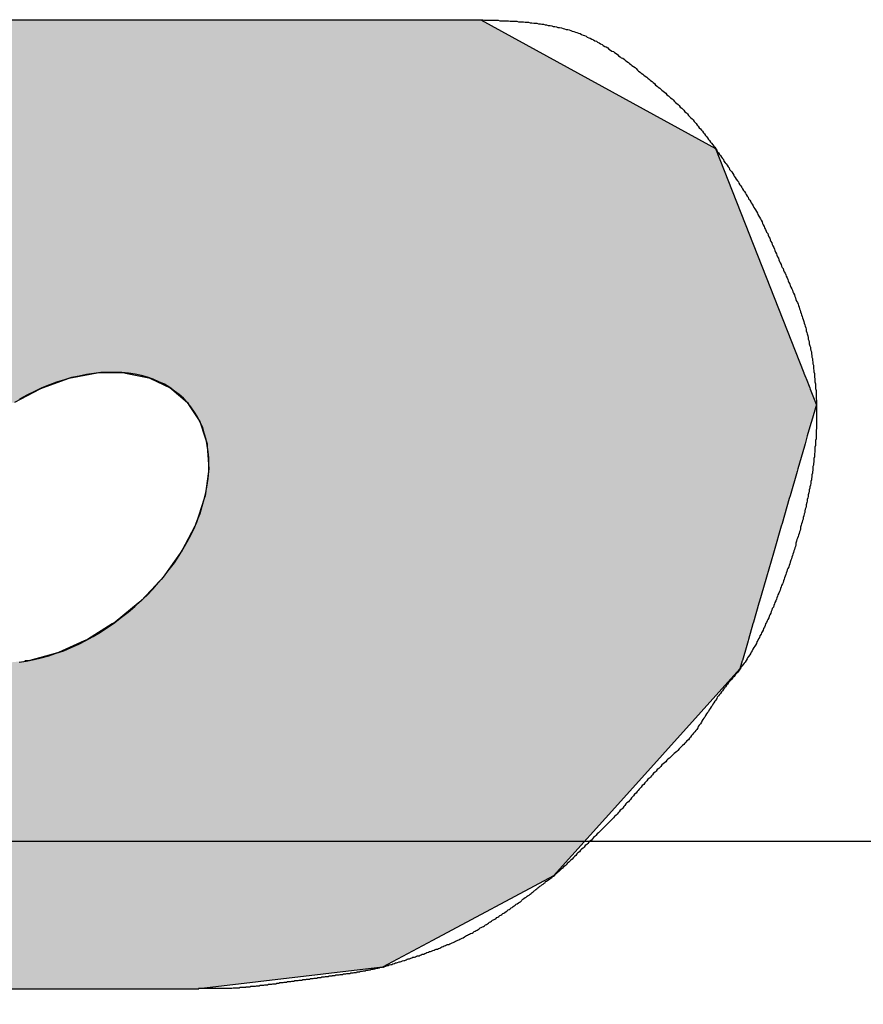
# Model space of a CAD drawing. Extents: x 256 to 649, y 176 to 459.
# Drawn here: x 553 to 555, y 313 to 315 of the extents above; entities that cross this region are included whole.
import ezdxf

# ---------------------------------------------------------------- set-up
doc = ezdxf.new("R2010")
doc.units = 0
doc.linetypes.add('CENTER2', pattern=[28.575, 19.05, -3.175, 3.175, -3.175])
doc.layers.get('0').update_dxf_attribs({"linetype": 'CONTINUOUS'})
doc.layers.get('DEFPOINTS').update_dxf_attribs({"linetype": 'CONTINUOUS'})
for name, color, linetype in [('ROGO', 6, 'CONTINUOUS'), ('中心線', 4, 'CENTER2'), ('寸法線', 2, 'CONTINUOUS')]:
    doc.layers.add(name, color=color, linetype=linetype)
doc.styles.add('STYLE3', font='romans.shx', dxfattribs={"bigfont": 'bigfont.shx'})
doc.dimstyles.get("Standard").update_dxf_attribs({"dimtxt": 2.5, "dimasz": 2.5, "dimexe": 1.25, "dimexo": 0.625, "dimtad": 1, "dimcen": 2.5, "dimazin": 3, "dimtfac": 1, "dimtmove": 0, "dimatfit": 3})

# ---------------------------------------------------------------- blocks, each defined once
blk = doc.blocks.new('*U13')
at = {"layer": 'ROGO', "color": 4, "linetype": 'CONTINUOUS'}
for p, q in [((553.1512, 315.3897), (554.2233, 315.3897)), ((554.2233, 315.3897), (554.6666, 315.1467)), ((554.6666, 315.1467), (554.6792, 315.1397)), ((554.6792, 315.1397), (554.8515, 314.7034)), ((553.477, 314.7029), (553.429, 314.6937)), ((553.5297, 314.7034), (553.477, 314.7029)), ((553.5297, 314.7034), (553.5321, 314.7029)), ((553.5321, 314.7029), (553.5776, 314.6937)), ((554.8515, 314.7034), (554.8516, 314.7029)), ((554.8516, 314.7029), (554.8553, 314.6937)), ((553.4215, 314.6923), (553.3716, 314.6742)), ((553.429, 314.6937), (553.4215, 314.6923)), ((553.5776, 314.6937), (553.5806, 314.6923)), ((553.5806, 314.6923), (553.6189, 314.6742)), ((554.8553, 314.6937), (554.8559, 314.6923)), ((554.8559, 314.6923), (554.863, 314.6742)), ((553.3651, 314.6718), (553.3158, 314.6455)), ((553.3716, 314.6742), (553.3651, 314.6718)), ((553.6189, 314.6742), (553.6217, 314.6718)), ((553.6217, 314.6718), (553.6523, 314.6455)), ((554.863, 314.6742), (554.8639, 314.6718)), ((554.8639, 314.6718), (554.8743, 314.6455)), ((553.6523, 314.6455), (553.6544, 314.6424)), ((554.8743, 314.6455), (554.8756, 314.6424)), ((553.6544, 314.6424), (553.6547, 314.6418)), ((553.6547, 314.6418), (553.6765, 314.6087)), ((554.8758, 314.6418), (554.8662, 314.6087)), ((554.8756, 314.6424), (554.8758, 314.6418)), ((553.6765, 314.6087), (553.6777, 314.6049)), ((554.8662, 314.6087), (554.8651, 314.6049)), ((553.6777, 314.6049), (553.6855, 314.5808)), ((554.8651, 314.6049), (554.8581, 314.5808)), ((553.6855, 314.5808), (553.6906, 314.5652)), ((554.8581, 314.5808), (554.8536, 314.5652)), ((553.6906, 314.5652), (553.6909, 314.5608)), ((553.6909, 314.5608), (553.6941, 314.5165)), ((554.8523, 314.5608), (554.8395, 314.5165)), ((554.8536, 314.5652), (554.8523, 314.5608)), ((553.6934, 314.5117), (553.6869, 314.4643)), ((553.6941, 314.5165), (553.6934, 314.5117)), ((554.8381, 314.5117), (554.8244, 314.4643)), ((554.8395, 314.5165), (554.8381, 314.5117)), ((553.6852, 314.4593), (553.6692, 314.4106)), ((553.6869, 314.4643), (553.6852, 314.4593)), ((554.823, 314.4593), (554.8089, 314.4106)), ((554.8244, 314.4643), (554.823, 314.4593)), ((553.6666, 314.4055), (553.6417, 314.3573)), ((553.6692, 314.4106), (553.6666, 314.4055)), ((554.8074, 314.4055), (554.7935, 314.3573)), ((554.8089, 314.4106), (554.8074, 314.4055)), ((553.6417, 314.3573), (553.6382, 314.3524)), ((554.7935, 314.3573), (554.792, 314.3524)), ((553.6382, 314.3524), (553.6054, 314.3063)), ((554.792, 314.3524), (554.7787, 314.3063)), ((553.6011, 314.3017), (553.5616, 314.2595)), ((553.6054, 314.3063), (553.6011, 314.3017)), ((554.7774, 314.3017), (554.7652, 314.2595)), ((554.7787, 314.3063), (554.7774, 314.3017)), ((553.5565, 314.2554), (553.5119, 314.2185)), ((553.5616, 314.2595), (553.5565, 314.2554)), ((554.764, 314.2554), (554.7533, 314.2185)), ((554.7652, 314.2595), (554.764, 314.2554)), ((553.5062, 314.215), (553.458, 314.1849)), ((553.5119, 314.2185), (553.5062, 314.215)), ((554.7523, 314.215), (554.7436, 314.1849)), ((554.7533, 314.2185), (554.7523, 314.215)), ((553.4518, 314.1822), (553.4019, 314.1598)), ((553.458, 314.1849), (553.4518, 314.1822)), ((554.7428, 314.1822), (554.7364, 314.1598)), ((554.7436, 314.1849), (554.7428, 314.1822)), ((553.3951, 314.1579), (553.3457, 314.1442)), ((553.4019, 314.1598), (553.3951, 314.1579)), ((554.7358, 314.1579), (554.7318, 314.1442)), ((554.7364, 314.1598), (554.7358, 314.1579)), ((553.3457, 314.1442), (553.3364, 314.1432)), ((554.7271, 314.1277), (554.5011, 313.8768)), ((554.7302, 314.1386), (554.7271, 314.1277)), ((554.7316, 314.1432), (554.7302, 314.1386)), ((554.7318, 314.1442), (554.7316, 314.1432)), ((554.5011, 313.8768), (554.3647, 313.7254)), ((554.3647, 313.7254), (554.129, 313.5998)), ((554.129, 313.5998), (554.0315, 313.5478)), ((554.0315, 313.5478), (553.6743, 313.5059)), ((552.6023, 313.5059), (553.6743, 313.5059))]:
    blk.add_line(p, q, dxfattribs=at)
for points in [[(553.1512, 315.3897), (552.4764, 315.1467), (554.6666, 315.1467)], [(553.1512, 315.3897), (553.1512, 315.3897), (554.2233, 315.3897)], [(552.4764, 315.1467), (552.471, 315.1397), (554.6792, 315.1397)], [(552.471, 315.1397), (552.1309, 314.7034), (554.8515, 314.7034)], [(552.1305, 314.7029), (552.1233, 314.6937), (553.429, 314.6937)], [(552.1309, 314.7034), (552.1305, 314.7029), (553.477, 314.7029)], [(553.5297, 314.7034), (553.5321, 314.7029), (554.8516, 314.7029)], [(553.5321, 314.7029), (553.5776, 314.6937), (554.8553, 314.6937)], [(552.1222, 314.6923), (552.1081, 314.6742), (553.3716, 314.6742)], [(552.1233, 314.6937), (552.1222, 314.6923), (553.4215, 314.6923)], [(553.5776, 314.6937), (553.5806, 314.6923), (554.8559, 314.6923)], [(553.5806, 314.6923), (553.6189, 314.6742), (554.863, 314.6742)], [(552.1081, 314.6742), (552.1063, 314.6718), (553.3651, 314.6718)], [(553.6189, 314.6742), (553.6217, 314.6718), (554.8639, 314.6718)], [(553.6217, 314.6718), (553.6523, 314.6455), (554.8743, 314.6455)], [(553.6523, 314.6455), (553.6544, 314.6424), (554.8756, 314.6424)], [(553.6544, 314.6424), (553.6547, 314.6418), (554.8758, 314.6418)], [(553.6547, 314.6418), (553.6765, 314.6087), (554.8662, 314.6087)], [(553.6765, 314.6087), (553.6777, 314.6049), (554.8651, 314.6049)], [(553.6777, 314.6049), (553.6855, 314.5808), (554.8581, 314.5808)], [(553.6855, 314.5808), (553.6906, 314.5652), (554.8536, 314.5652)], [(553.6906, 314.5652), (553.6909, 314.5608), (554.8523, 314.5608)], [(553.6909, 314.5608), (553.6941, 314.5165), (554.8395, 314.5165)], [(553.6934, 314.5117), (553.6869, 314.4643), (554.8244, 314.4643)], [(553.6941, 314.5165), (553.6934, 314.5117), (554.8381, 314.5117)], [(553.6852, 314.4593), (553.6692, 314.4106), (554.8089, 314.4106)], [(553.6869, 314.4643), (553.6852, 314.4593), (554.823, 314.4593)], [(553.6666, 314.4055), (553.6417, 314.3573), (554.7935, 314.3573)], [(553.6692, 314.4106), (553.6666, 314.4055), (554.8074, 314.4055)], [(553.6417, 314.3573), (553.6382, 314.3524), (554.792, 314.3524)], [(553.6382, 314.3524), (553.6054, 314.3063), (554.7787, 314.3063)], [(553.6011, 314.3017), (553.5616, 314.2595), (554.7652, 314.2595)], [(553.6054, 314.3063), (553.6011, 314.3017), (554.7774, 314.3017)], [(553.5565, 314.2554), (553.5119, 314.2185), (554.7533, 314.2185)], [(553.5616, 314.2595), (553.5565, 314.2554), (554.764, 314.2554)], [(553.5062, 314.215), (553.458, 314.1849), (554.7436, 314.1849)], [(553.5119, 314.2185), (553.5062, 314.215), (554.7523, 314.215)], [(553.4518, 314.1822), (553.4019, 314.1598), (554.7364, 314.1598)], [(553.458, 314.1849), (553.4518, 314.1822), (554.7428, 314.1822)], [(553.3951, 314.1579), (553.3457, 314.1442), (554.7318, 314.1442)], [(553.4019, 314.1598), (553.3951, 314.1579), (554.7358, 314.1579)], [(552.0247, 314.1277), (552.0188, 313.8768), (554.5011, 313.8768)], [(552.0249, 314.1386), (552.0247, 314.1277), (554.7271, 314.1277)], [(553.3364, 314.1432), (553.2914, 314.1386), (554.7302, 314.1386)], [(553.3457, 314.1442), (553.3364, 314.1432), (554.7316, 314.1432)], [(552.0188, 313.8768), (552.1469, 313.7254), (554.3647, 313.7254)], [(552.1469, 313.7254), (552.2531, 313.5998), (554.129, 313.5998)], [(552.2531, 313.5998), (552.4467, 313.5478), (554.0315, 313.5478)], [(552.4467, 313.5478), (552.6023, 313.5059), (553.6743, 313.5059)], [(552.6023, 313.5059), (552.6023, 313.5059), (553.6743, 313.5059)]]:
    blk.add_solid(points, dxfattribs=at)
at = {"layer": 'ROGO', "color": 4, "linetype": 'CONTINUOUS', "extrusion": (0, 0, -1)}
for points in [[(-553.1512, 315.3897), (-554.2233, 315.3897), (-554.6666, 315.1467)], [(-552.4764, 315.1467), (-554.6666, 315.1467), (-554.6792, 315.1397)], [(-552.471, 315.1397), (-554.6792, 315.1397), (-554.8515, 314.7034)], [(-552.1305, 314.7029), (-553.477, 314.7029), (-553.429, 314.6937)], [(-552.1309, 314.7034), (-553.5297, 314.7034), (-553.477, 314.7029)], [(-553.5297, 314.7034), (-554.8515, 314.7034), (-554.8516, 314.7029)], [(-553.5321, 314.7029), (-554.8516, 314.7029), (-554.8553, 314.6937)], [(-552.1222, 314.6923), (-553.4215, 314.6923), (-553.3716, 314.6742)], [(-552.1233, 314.6937), (-553.429, 314.6937), (-553.4215, 314.6923)], [(-553.5776, 314.6937), (-554.8553, 314.6937), (-554.8559, 314.6923)], [(-553.5806, 314.6923), (-554.8559, 314.6923), (-554.863, 314.6742)], [(-552.1063, 314.6718), (-553.3651, 314.6718), (-553.3158, 314.6455)], [(-552.1081, 314.6742), (-553.3716, 314.6742), (-553.3651, 314.6718)], [(-553.6189, 314.6742), (-554.863, 314.6742), (-554.8639, 314.6718)], [(-553.6217, 314.6718), (-554.8639, 314.6718), (-554.8743, 314.6455)], [(-553.6523, 314.6455), (-554.8743, 314.6455), (-554.8756, 314.6424)], [(-553.6544, 314.6424), (-554.8756, 314.6424), (-554.8758, 314.6418)], [(-553.6547, 314.6418), (-554.8758, 314.6418), (-554.8662, 314.6087)], [(-553.6765, 314.6087), (-554.8662, 314.6087), (-554.8651, 314.6049)], [(-553.6777, 314.6049), (-554.8651, 314.6049), (-554.8581, 314.5808)], [(-553.6855, 314.5808), (-554.8581, 314.5808), (-554.8536, 314.5652)], [(-553.6906, 314.5652), (-554.8536, 314.5652), (-554.8523, 314.5608)], [(-553.6909, 314.5608), (-554.8523, 314.5608), (-554.8395, 314.5165)], [(-553.6934, 314.5117), (-554.8381, 314.5117), (-554.8244, 314.4643)], [(-553.6941, 314.5165), (-554.8395, 314.5165), (-554.8381, 314.5117)], [(-553.6852, 314.4593), (-554.823, 314.4593), (-554.8089, 314.4106)], [(-553.6869, 314.4643), (-554.8244, 314.4643), (-554.823, 314.4593)], [(-553.6666, 314.4055), (-554.8074, 314.4055), (-554.7935, 314.3573)], [(-553.6692, 314.4106), (-554.8089, 314.4106), (-554.8074, 314.4055)], [(-553.6417, 314.3573), (-554.7935, 314.3573), (-554.792, 314.3524)], [(-553.6382, 314.3524), (-554.792, 314.3524), (-554.7787, 314.3063)], [(-553.6011, 314.3017), (-554.7774, 314.3017), (-554.7652, 314.2595)], [(-553.6054, 314.3063), (-554.7787, 314.3063), (-554.7774, 314.3017)], [(-553.5565, 314.2554), (-554.764, 314.2554), (-554.7533, 314.2185)], [(-553.5616, 314.2595), (-554.7652, 314.2595), (-554.764, 314.2554)], [(-553.5062, 314.215), (-554.7523, 314.215), (-554.7436, 314.1849)], [(-553.5119, 314.2185), (-554.7533, 314.2185), (-554.7523, 314.215)], [(-553.4518, 314.1822), (-554.7428, 314.1822), (-554.7364, 314.1598)], [(-553.458, 314.1849), (-554.7436, 314.1849), (-554.7428, 314.1822)], [(-553.3951, 314.1579), (-554.7358, 314.1579), (-554.7318, 314.1442)], [(-553.4019, 314.1598), (-554.7364, 314.1598), (-554.7358, 314.1579)], [(-552.0247, 314.1277), (-554.7271, 314.1277), (-554.5011, 313.8768)], [(-552.0249, 314.1386), (-554.7302, 314.1386), (-554.7271, 314.1277)], [(-553.3364, 314.1432), (-554.7316, 314.1432), (-554.7302, 314.1386)], [(-553.3457, 314.1442), (-554.7318, 314.1442), (-554.7316, 314.1432)], [(-552.0188, 313.8768), (-554.5011, 313.8768), (-554.3647, 313.7254)], [(-552.1469, 313.7254), (-554.3647, 313.7254), (-554.129, 313.5998)], [(-552.2531, 313.5998), (-554.129, 313.5998), (-554.0315, 313.5478)], [(-552.4467, 313.5478), (-554.0315, 313.5478), (-553.6743, 313.5059)]]:
    blk.add_solid(points, dxfattribs=at)
blk = doc.blocks.new('_OPEN')
at = {"color": 0, "linetype": 'BYBLOCK'}
for p, q in [((-1, 0.16667), (0, 0)), ((0, 0), (-1, -0.16667)), ((0, 0), (-1, 0))]:
    blk.add_line(p, q, dxfattribs=at)
blk = doc.blocks.new('*U36')
at = {"color": 6, "style": 'STYLE3'}
blk.add_text('315', height=2.5, dxfattribs=at).set_placement((447.7747, 230.1238))
blk = doc.blocks.new('*D11')
at = {"color": 2, "linetype": 'BYBLOCK'}
for p, q in [((293.8462, 305.821), (293.8462, 228.2488)), ((608.8462, 244.1938), (608.8462, 228.2488)), ((296.3462, 229.4988), (606.3462, 229.4988))]:
    blk.add_line(p, q, dxfattribs=at)
at = {"layer": 'DEFPOINTS', "color": 0, "linetype": 'BYBLOCK'}
for p in [(293.8462, 305.821), (608.8462, 244.1938), (608.8462, 229.4988)]:
    blk.add_point(p, dxfattribs=at)
at = {"color": 2, "linetype": 'BYBLOCK', "xscale": 2.5, "yscale": 2.5, "zscale": 2.5, "rotation": 180}
blk.add_blockref('_OPEN', (293.8462, 229.4988), dxfattribs=at)
at = {"color": 2, "linetype": 'BYBLOCK', "xscale": 2.5, "yscale": 2.5, "zscale": 2.5}
blk.add_blockref('_OPEN', (608.8462, 229.4988), dxfattribs=at)
at = {"layer": '寸法線'}
blk.add_blockref('*U36', (0, 0), dxfattribs=at)

msp = doc.modelspace()

# ---------------------------------------------------------------- linework, layer by layer
at = {"layer": 'ROGO', "color": 4}
for p, q in [((553.1512, 315.3897), (554.2233, 315.3897)), ((552.6023, 313.5059), (553.6743, 313.5059))]:
    msp.add_line(p, q, dxfattribs=at)
for points in [[(554.223, 315.39, 0), (554.227, 315.39, 0), (554.23, 315.389, 0), (554.233, 315.389, 0), (554.237, 315.389, 0), (554.24, 315.389, 0), (554.243, 315.389, 0), (554.247, 315.389, 0), (554.25, 315.389, 0), (554.253, 315.389, 0), (554.257, 315.389, 0), (554.26, 315.388, 0), (554.263, 315.388, 0), (554.267, 315.388, 0), (554.27, 315.388, 0), (554.273, 315.388, 0), (554.277, 315.388, 0), (554.28, 315.387, 0), (554.283, 315.387, 0), (554.286, 315.387, 0), (554.29, 315.387, 0), (554.293, 315.387, 0), (554.296, 315.386, 0), (554.3, 315.386, 0), (554.303, 315.386, 0), (554.306, 315.386, 0), (554.309, 315.385, 0), (554.313, 315.385, 0), (554.316, 315.385, 0), (554.319, 315.384, 0), (554.322, 315.384, 0), (554.326, 315.383, 0), (554.329, 315.383, 0), (554.332, 315.383, 0), (554.335, 315.382, 0), (554.339, 315.382, 0), (554.342, 315.381, 0), (554.345, 315.381, 0), (554.348, 315.38, 0), (554.351, 315.38, 0), (554.354, 315.379, 0), (554.358, 315.379, 0), (554.361, 315.378, 0), (554.364, 315.377, 0), (554.367, 315.377, 0), (554.37, 315.376, 0), (554.373, 315.375, 0), (554.376, 315.375, 0), (554.38, 315.374, 0), (554.383, 315.373, 0), (554.386, 315.372, 0), (554.389, 315.371, 0), (554.392, 315.371, 0), (554.395, 315.37, 0), (554.398, 315.369, 0), (554.401, 315.368, 0), (554.404, 315.367, 0), (554.407, 315.366, 0), (554.41, 315.365, 0), (554.413, 315.364, 0), (554.416, 315.363, 0), (554.419, 315.361, 0), (554.422, 315.36, 0), (554.425, 315.359, 0), (554.428, 315.358, 0), (554.43, 315.356, 0), (554.433, 315.355, 0), (554.436, 315.354, 0), (554.439, 315.352, 0), (554.442, 315.351, 0), (554.445, 315.349, 0), (554.448, 315.348, 0), (554.45, 315.346, 0), (554.453, 315.345, 0), (554.456, 315.343, 0), (554.459, 315.342, 0), (554.461, 315.34, 0), (554.464, 315.338, 0), (554.467, 315.337, 0), (554.47, 315.335, 0), (554.472, 315.333, 0), (554.475, 315.331, 0), (554.478, 315.329, 0), (554.481, 315.328, 0), (554.483, 315.326, 0), (554.486, 315.324, 0), (554.489, 315.322, 0), (554.491, 315.32, 0), (554.494, 315.318, 0), (554.496, 315.316, 0), (554.499, 315.315, 0), (554.502, 315.313, 0), (554.504, 315.311, 0), (554.507, 315.309, 0), (554.51, 315.307, 0), (554.512, 315.305, 0), (554.515, 315.303, 0), (554.517, 315.301, 0), (554.52, 315.299, 0), (554.523, 315.297, 0), (554.525, 315.295, 0), (554.528, 315.292, 0), (554.53, 315.29, 0), (554.533, 315.288, 0), (554.535, 315.286, 0), (554.538, 315.284, 0), (554.54, 315.282, 0), (554.543, 315.28, 0), (554.546, 315.278, 0), (554.548, 315.276, 0), (554.551, 315.274, 0), (554.553, 315.272, 0), (554.556, 315.27, 0), (554.558, 315.268, 0), (554.561, 315.266, 0), (554.563, 315.263, 0), (554.566, 315.261, 0), (554.568, 315.259, 0), (554.571, 315.257, 0), (554.573, 315.255, 0), (554.575, 315.253, 0), (554.578, 315.251, 0), (554.58, 315.249, 0), (554.583, 315.247, 0), (554.585, 315.244, 0), (554.588, 315.242, 0), (554.59, 315.24, 0), (554.592, 315.238, 0), (554.595, 315.236, 0), (554.597, 315.234, 0), (554.6, 315.231, 0), (554.602, 315.229, 0), (554.604, 315.227, 0), (554.607, 315.225, 0), (554.609, 315.223, 0), (554.611, 315.22, 0), (554.614, 315.218, 0), (554.616, 315.216, 0), (554.618, 315.214, 0), (554.62, 315.211, 0), (554.623, 315.209, 0), (554.625, 315.207, 0), (554.627, 315.204, 0), (554.629, 315.202, 0), (554.631, 315.2, 0), (554.634, 315.197, 0), (554.636, 315.195, 0), (554.638, 315.192, 0), (554.64, 315.19, 0), (554.642, 315.188, 0), (554.644, 315.185, 0), (554.646, 315.183, 0), (554.648, 315.18, 0), (554.65, 315.178, 0), (554.652, 315.175, 0), (554.654, 315.173, 0), (554.656, 315.17, 0), (554.658, 315.168, 0), (554.66, 315.165, 0), (554.662, 315.163, 0), (554.664, 315.16, 0), (554.666, 315.157, 0), (554.668, 315.155, 0), (554.67, 315.152, 0), (554.672, 315.15, 0), (554.674, 315.147, 0), (554.676, 315.144, 0), (554.678, 315.142, 0), (554.68, 315.139, 0), (554.682, 315.136, 0), (554.683, 315.134, 0), (554.685, 315.131, 0), (554.687, 315.128, 0), (554.689, 315.126, 0), (554.691, 315.123, 0), (554.693, 315.12, 0), (554.695, 315.118, 0), (554.696, 315.115, 0), (554.698, 315.112, 0), (554.7, 315.11, 0), (554.702, 315.107, 0), (554.704, 315.104, 0), (554.706, 315.102, 0), (554.707, 315.099, 0), (554.709, 315.096, 0), (554.711, 315.094, 0), (554.713, 315.091, 0), (554.715, 315.088, 0), (554.716, 315.086, 0), (554.718, 315.083, 0), (554.72, 315.08, 0), (554.722, 315.077, 0), (554.724, 315.075, 0), (554.725, 315.072, 0), (554.727, 315.069, 0), (554.729, 315.067, 0), (554.731, 315.064, 0), (554.732, 315.061, 0), (554.734, 315.058, 0), (554.736, 315.056, 0), (554.738, 315.053, 0), (554.739, 315.05, 0), (554.741, 315.047, 0), (554.743, 315.045, 0), (554.744, 315.042, 0), (554.746, 315.039, 0), (554.748, 315.036, 0), (554.749, 315.034, 0), (554.751, 315.031, 0), (554.753, 315.028, 0), (554.754, 315.025, 0), (554.756, 315.022, 0), (554.757, 315.02, 0), (554.759, 315.017, 0), (554.761, 315.014, 0), (554.762, 315.011, 0), (554.764, 315.008, 0), (554.765, 315.006, 0), (554.767, 315.003, 0), (554.768, 315, 0), (554.77, 314.997, 0), (554.771, 314.994, 0), (554.772, 314.991, 0), (554.774, 314.988, 0), (554.775, 314.985, 0), (554.777, 314.982, 0), (554.778, 314.979, 0), (554.779, 314.977, 0), (554.781, 314.974, 0), (554.782, 314.971, 0), (554.783, 314.968, 0), (554.785, 314.965, 0), (554.786, 314.962, 0), (554.787, 314.959, 0), (554.789, 314.956, 0), (554.79, 314.953, 0), (554.791, 314.95, 0), (554.793, 314.947, 0), (554.794, 314.944, 0), (554.795, 314.941, 0), (554.796, 314.938, 0), (554.798, 314.935, 0), (554.799, 314.932, 0), (554.8, 314.929, 0), (554.802, 314.926, 0), (554.803, 314.923, 0), (554.804, 314.92, 0), (554.805, 314.917, 0), (554.807, 314.914, 0), (554.808, 314.911, 0), (554.809, 314.908, 0), (554.811, 314.906, 0), (554.812, 314.903, 0), (554.813, 314.9, 0), (554.815, 314.897, 0), (554.816, 314.894, 0), (554.817, 314.891, 0), (554.819, 314.888, 0), (554.82, 314.885, 0), (554.821, 314.882, 0), (554.822, 314.879, 0), (554.824, 314.876, 0), (554.825, 314.873, 0), (554.826, 314.87, 0), (554.828, 314.867, 0), (554.829, 314.864, 0), (554.83, 314.861, 0), (554.831, 314.858, 0), (554.833, 314.855, 0), (554.834, 314.852, 0), (554.835, 314.849, 0), (554.836, 314.846, 0), (554.837, 314.843, 0), (554.839, 314.84, 0), (554.84, 314.837, 0), (554.841, 314.834, 0), (554.842, 314.831, 0), (554.843, 314.828, 0), (554.844, 314.825, 0), (554.845, 314.822, 0), (554.846, 314.819, 0), (554.847, 314.816, 0), (554.848, 314.813, 0), (554.849, 314.81, 0), (554.85, 314.807, 0), (554.851, 314.803, 0), (554.852, 314.8, 0), (554.853, 314.797, 0), (554.854, 314.794, 0), (554.855, 314.791, 0), (554.856, 314.788, 0), (554.856, 314.785, 0), (554.857, 314.782, 0), (554.858, 314.779, 0), (554.859, 314.775, 0), (554.86, 314.772, 0), (554.86, 314.769, 0), (554.861, 314.766, 0), (554.862, 314.763, 0), (554.862, 314.76, 0), (554.863, 314.756, 0), (554.864, 314.753, 0), (554.864, 314.75, 0), (554.865, 314.747, 0), (554.866, 314.744, 0), (554.866, 314.74, 0), (554.867, 314.737, 0), (554.867, 314.734, 0), (554.868, 314.731, 0), (554.868, 314.728, 0), (554.869, 314.724, 0), (554.869, 314.721, 0), (554.87, 314.718, 0), (554.87, 314.715, 0), (554.87, 314.712, 0), (554.871, 314.708, 0), (554.871, 314.705, 0), (554.872, 314.702, 0), (554.872, 314.699, 0), (554.872, 314.695, 0), (554.873, 314.692, 0), (554.873, 314.689, 0), (554.873, 314.686, 0), (554.874, 314.682, 0), (554.874, 314.679, 0), (554.874, 314.676, 0), (554.874, 314.673, 0), (554.875, 314.669, 0), (554.875, 314.666, 0), (554.875, 314.663, 0), (554.875, 314.66, 0), (554.875, 314.656, 0), (554.875, 314.653, 0), (554.876, 314.65, 0), (554.876, 314.647, 0), (554.876, 314.643, 0), (554.876, 314.64, 0), (554.876, 314.637, 0), (554.876, 314.634, 0), (554.876, 314.63, 0), (554.876, 314.627, 0), (554.876, 314.624, 0), (554.876, 314.621, 0), (554.876, 314.617, 0), (554.876, 314.614, 0), (554.876, 314.611, 0), (554.876, 314.608, 0), (554.876, 314.604, 0), (554.876, 314.601, 0), (554.876, 314.598, 0), (554.876, 314.595, 0), (554.875, 314.592, 0), (554.875, 314.588, 0), (554.875, 314.585, 0), (554.875, 314.582, 0), (554.875, 314.579, 0), (554.875, 314.575, 0), (554.874, 314.572, 0), (554.874, 314.569, 0), (554.874, 314.566, 0), (554.874, 314.562, 0), (554.873, 314.559, 0), (554.873, 314.556, 0), (554.873, 314.553, 0), (554.873, 314.55, 0), (554.872, 314.546, 0), (554.872, 314.543, 0), (554.872, 314.54, 0), (554.871, 314.537, 0), (554.871, 314.533, 0), (554.871, 314.53, 0), (554.87, 314.527, 0), (554.87, 314.524, 0), (554.869, 314.521, 0), (554.869, 314.517, 0), (554.869, 314.514, 0), (554.868, 314.511, 0), (554.868, 314.508, 0), (554.867, 314.505, 0), (554.867, 314.501, 0), (554.866, 314.498, 0), (554.866, 314.495, 0), (554.865, 314.492, 0), (554.865, 314.489, 0), (554.864, 314.485, 0), (554.863, 314.482, 0), (554.863, 314.479, 0), (554.862, 314.476, 0), (554.862, 314.473, 0), (554.861, 314.47, 0), (554.86, 314.466, 0), (554.86, 314.463, 0), (554.859, 314.46, 0), (554.858, 314.457, 0), (554.858, 314.454, 0), (554.857, 314.451, 0), (554.856, 314.447, 0), (554.856, 314.444, 0), (554.855, 314.441, 0), (554.854, 314.438, 0), (554.853, 314.435, 0), (554.853, 314.432, 0), (554.852, 314.429, 0), (554.851, 314.425, 0), (554.85, 314.422, 0), (554.85, 314.419, 0), (554.849, 314.416, 0), (554.848, 314.413, 0), (554.847, 314.41, 0), (554.846, 314.407, 0), (554.845, 314.403, 0), (554.845, 314.4, 0), (554.844, 314.397, 0), (554.843, 314.394, 0), (554.842, 314.391, 0), (554.841, 314.388, 0), (554.84, 314.385, 0), (554.839, 314.382, 0), (554.838, 314.379, 0), (554.837, 314.376, 0), (554.836, 314.372, 0), (554.836, 314.369, 0), (554.835, 314.366, 0), (554.834, 314.363, 0), (554.833, 314.36, 0), (554.832, 314.357, 0), (554.831, 314.354, 0), (554.83, 314.351, 0), (554.829, 314.348, 0), (554.828, 314.345, 0), (554.827, 314.342, 0), (554.826, 314.339, 0), (554.825, 314.335, 0), (554.824, 314.332, 0), (554.823, 314.329, 0), (554.822, 314.326, 0), (554.82, 314.323, 0), (554.819, 314.32, 0), (554.818, 314.317, 0), (554.817, 314.314, 0), (554.816, 314.311, 0), (554.815, 314.308, 0), (554.814, 314.305, 0), (554.813, 314.302, 0), (554.812, 314.299, 0), (554.811, 314.296, 0), (554.81, 314.293, 0), (554.808, 314.29, 0), (554.807, 314.287, 0), (554.806, 314.284, 0), (554.805, 314.281, 0), (554.804, 314.278, 0), (554.803, 314.275, 0), (554.801, 314.272, 0), (554.8, 314.269, 0), (554.799, 314.266, 0), (554.798, 314.263, 0), (554.797, 314.26, 0), (554.795, 314.257, 0), (554.794, 314.254, 0), (554.793, 314.251, 0), (554.792, 314.248, 0), (554.79, 314.245, 0), (554.789, 314.242, 0), (554.788, 314.239, 0), (554.787, 314.236, 0), (554.785, 314.233, 0), (554.784, 314.23, 0), (554.783, 314.227, 0), (554.781, 314.224, 0), (554.78, 314.221, 0), (554.779, 314.218, 0), (554.777, 314.215, 0), (554.776, 314.212, 0), (554.775, 314.209, 0), (554.773, 314.206, 0), (554.772, 314.203, 0), (554.77, 314.2, 0), (554.769, 314.198, 0), (554.768, 314.195, 0), (554.766, 314.192, 0), (554.765, 314.189, 0), (554.763, 314.186, 0), (554.762, 314.183, 0), (554.76, 314.18, 0), (554.759, 314.177, 0), (554.757, 314.174, 0), (554.756, 314.172, 0), (554.754, 314.169, 0), (554.752, 314.166, 0), (554.751, 314.163, 0), (554.749, 314.16, 0), (554.748, 314.158, 0), (554.746, 314.155, 0), (554.744, 314.152, 0), (554.742, 314.149, 0), (554.741, 314.147, 0), (554.739, 314.144, 0), (554.737, 314.141, 0), (554.735, 314.139, 0), (554.733, 314.136, 0), (554.731, 314.133, 0), (554.729, 314.131, 0), (554.728, 314.128, 0), (554.726, 314.126, 0), (554.724, 314.123, 0), (554.722, 314.121, 0), (554.72, 314.118, 0), (554.718, 314.116, 0), (554.716, 314.113, 0), (554.713, 314.111, 0), (554.711, 314.108, 0), (554.709, 314.106, 0), (554.707, 314.103, 0), (554.705, 314.101, 0), (554.703, 314.098, 0), (554.701, 314.096, 0), (554.699, 314.093, 0), (554.697, 314.091, 0), (554.695, 314.088, 0), (554.693, 314.085, 0), (554.691, 314.083, 0), (554.689, 314.08, 0), (554.687, 314.078, 0), (554.685, 314.075, 0), (554.683, 314.073, 0), (554.682, 314.07, 0), (554.68, 314.067, 0), (554.678, 314.065, 0), (554.676, 314.062, 0), (554.674, 314.059, 0), (554.673, 314.056, 0), (554.671, 314.054, 0), (554.669, 314.051, 0), (554.667, 314.048, 0), (554.666, 314.045, 0), (554.664, 314.043, 0), (554.662, 314.04, 0), (554.66, 314.037, 0), (554.659, 314.034, 0), (554.657, 314.032, 0), (554.655, 314.029, 0), (554.653, 314.026, 0), (554.652, 314.024, 0), (554.65, 314.021, 0), (554.648, 314.018, 0), (554.646, 314.016, 0), (554.645, 314.013, 0), (554.643, 314.01, 0), (554.641, 314.008, 0), (554.639, 314.005, 0), (554.637, 314.003, 0), (554.635, 314, 0), (554.633, 313.998, 0), (554.631, 313.995, 0), (554.629, 313.993, 0), (554.627, 313.99, 0), (554.624, 313.988, 0), (554.622, 313.985, 0), (554.62, 313.983, 0), (554.618, 313.981, 0), (554.615, 313.979, 0), (554.613, 313.976, 0), (554.611, 313.974, 0), (554.609, 313.972, 0), (554.606, 313.969, 0), (554.604, 313.967, 0), (554.602, 313.965, 0), (554.599, 313.963, 0), (554.597, 313.961, 0), (554.594, 313.958, 0), (554.592, 313.956, 0), (554.59, 313.954, 0), (554.587, 313.952, 0), (554.585, 313.95, 0), (554.583, 313.947, 0), (554.58, 313.945, 0), (554.578, 313.943, 0), (554.575, 313.941, 0), (554.573, 313.938, 0), (554.571, 313.936, 0), (554.569, 313.934, 0), (554.566, 313.932, 0), (554.564, 313.929, 0), (554.562, 313.927, 0), (554.559, 313.925, 0), (554.557, 313.922, 0), (554.555, 313.92, 0), (554.553, 313.917, 0), (554.551, 313.915, 0), (554.548, 313.913, 0), (554.546, 313.91, 0), (554.544, 313.908, 0), (554.542, 313.906, 0), (554.54, 313.903, 0), (554.537, 313.901, 0), (554.535, 313.898, 0), (554.533, 313.896, 0), (554.531, 313.894, 0), (554.529, 313.891, 0), (554.527, 313.889, 0), (554.525, 313.886, 0), (554.522, 313.884, 0), (554.52, 313.881, 0), (554.518, 313.879, 0), (554.516, 313.877, 0), (554.514, 313.874, 0), (554.512, 313.872, 0), (554.51, 313.869, 0), (554.507, 313.867, 0), (554.505, 313.865, 0), (554.503, 313.862, 0), (554.501, 313.86, 0), (554.499, 313.857, 0), (554.497, 313.855, 0), (554.494, 313.853, 0), (554.492, 313.85, 0), (554.49, 313.848, 0), (554.488, 313.845, 0), (554.486, 313.843, 0), (554.483, 313.841, 0), (554.481, 313.838, 0), (554.479, 313.836, 0), (554.477, 313.834, 0), (554.475, 313.832, 0), (554.472, 313.829, 0), (554.47, 313.827, 0), (554.468, 313.825, 0), (554.465, 313.822, 0), (554.463, 313.82, 0), (554.461, 313.818, 0), (554.459, 313.816, 0), (554.456, 313.813, 0), (554.454, 313.811, 0), (554.452, 313.809, 0), (554.449, 313.807, 0), (554.447, 313.804, 0), (554.445, 313.802, 0), (554.442, 313.8, 0), (554.44, 313.797, 0), (554.438, 313.795, 0), (554.435, 313.793, 0), (554.433, 313.791, 0), (554.431, 313.788, 0), (554.429, 313.786, 0), (554.426, 313.784, 0), (554.424, 313.781, 0), (554.422, 313.779, 0), (554.419, 313.777, 0), (554.417, 313.775, 0), (554.415, 313.772, 0), (554.412, 313.77, 0), (554.41, 313.768, 0), (554.408, 313.765, 0), (554.405, 313.763, 0), (554.403, 313.761, 0), (554.401, 313.758, 0), (554.398, 313.756, 0), (554.396, 313.754, 0), (554.394, 313.752, 0), (554.391, 313.749, 0), (554.389, 313.747, 0), (554.387, 313.745, 0), (554.384, 313.743, 0), (554.382, 313.74, 0), (554.379, 313.738, 0), (554.377, 313.736, 0), (554.375, 313.734, 0), (554.372, 313.732, 0), (554.37, 313.73, 0), (554.367, 313.727, 0), (554.365, 313.725, 0)], [(553.652, 314.646, 0), (553.645, 314.654, 0), (553.636, 314.661, 0), (553.627, 314.668, 0), (553.618, 314.675, 0), (553.608, 314.681, 0), (553.597, 314.686, 0), (553.586, 314.691, 0), (553.575, 314.695, 0), (553.563, 314.698, 0), (553.551, 314.701, 0), (553.538, 314.703, 0), (553.525, 314.704, 0), (553.512, 314.704, 0), (553.498, 314.704, 0), (553.484, 314.704, 0), (553.47, 314.702, 0), (553.456, 314.7, 0), (553.442, 314.697, 0), (553.427, 314.694, 0), (553.413, 314.69, 0), (553.398, 314.685, 0), (553.384, 314.68, 0), (553.369, 314.674, 0), (553.355, 314.667, 0), (553.34, 314.66, 0), (553.326, 314.652, 0)], [(553.325, 314.141, 0), (553.339, 314.143, 0), (553.354, 314.146, 0), (553.368, 314.149, 0), (553.383, 314.153, 0), (553.397, 314.158, 0), (553.412, 314.163, 0), (553.426, 314.169, 0), (553.441, 314.176, 0), (553.455, 314.183, 0), (553.469, 314.191, 0), (553.483, 314.199, 0), (553.497, 314.208, 0), (553.511, 314.218, 0), (553.524, 314.228, 0), (553.537, 314.238, 0), (553.55, 314.249, 0), (553.562, 314.26, 0), (553.574, 314.271, 0), (553.585, 314.283, 0), (553.596, 314.296, 0), (553.607, 314.308, 0), (553.617, 314.321, 0), (553.627, 314.334, 0), (553.636, 314.348, 0), (553.644, 314.361, 0), (553.652, 314.375, 0), (553.659, 314.388, 0), (553.666, 314.402, 0), (553.671, 314.416, 0), (553.677, 314.43, 0), (553.681, 314.444, 0), (553.685, 314.458, 0), (553.688, 314.471, 0), (553.691, 314.485, 0), (553.693, 314.498, 0), (553.694, 314.512, 0), (553.694, 314.525, 0), (553.694, 314.538, 0), (553.693, 314.55, 0), (553.691, 314.562, 0), (553.689, 314.574, 0), (553.685, 314.586, 0), (553.682, 314.597, 0), (553.677, 314.607, 0), (553.672, 314.618, 0), (553.666, 314.627, 0), (553.659, 314.637, 0), (553.652, 314.646, 0)], [(554.032, 313.548, 0), (554.034, 313.548, 0), (554.036, 313.549, 0), (554.038, 313.55, 0), (554.041, 313.551, 0), (554.043, 313.551, 0), (554.045, 313.552, 0), (554.048, 313.553, 0), (554.05, 313.553, 0), (554.052, 313.554, 0), (554.055, 313.555, 0), (554.057, 313.556, 0), (554.059, 313.556, 0), (554.061, 313.557, 0), (554.064, 313.558, 0), (554.066, 313.558, 0), (554.068, 313.559, 0), (554.071, 313.56, 0), (554.073, 313.561, 0), (554.075, 313.561, 0), (554.078, 313.562, 0), (554.08, 313.563, 0), (554.082, 313.564, 0), (554.084, 313.564, 0), (554.087, 313.565, 0), (554.089, 313.566, 0), (554.091, 313.567, 0), (554.094, 313.567, 0), (554.096, 313.568, 0), (554.098, 313.569, 0), (554.1, 313.57, 0), (554.103, 313.57, 0), (554.105, 313.571, 0), (554.107, 313.572, 0), (554.109, 313.573, 0), (554.112, 313.573, 0), (554.114, 313.574, 0), (554.116, 313.575, 0), (554.118, 313.576, 0), (554.121, 313.577, 0), (554.123, 313.578, 0), (554.125, 313.578, 0), (554.127, 313.579, 0), (554.13, 313.58, 0), (554.132, 313.581, 0), (554.134, 313.582, 0), (554.136, 313.583, 0), (554.139, 313.583, 0), (554.141, 313.584, 0), (554.143, 313.585, 0), (554.145, 313.586, 0), (554.147, 313.587, 0), (554.15, 313.588, 0), (554.152, 313.589, 0), (554.154, 313.59, 0), (554.156, 313.591, 0), (554.158, 313.592, 0), (554.161, 313.592, 0), (554.163, 313.593, 0), (554.165, 313.594, 0), (554.167, 313.595, 0), (554.169, 313.596, 0), (554.172, 313.597, 0), (554.174, 313.598, 0), (554.176, 313.599, 0), (554.178, 313.6, 0), (554.18, 313.601, 0), (554.182, 313.602, 0), (554.184, 313.603, 0), (554.187, 313.604, 0), (554.189, 313.605, 0), (554.191, 313.607, 0), (554.193, 313.608, 0), (554.195, 313.609, 0), (554.197, 313.61, 0), (554.199, 313.611, 0), (554.201, 313.612, 0), (554.203, 313.613, 0), (554.206, 313.614, 0), (554.208, 313.615, 0), (554.21, 313.617, 0), (554.212, 313.618, 0), (554.214, 313.619, 0), (554.216, 313.62, 0), (554.218, 313.621, 0), (554.22, 313.622, 0), (554.222, 313.624, 0), (554.224, 313.625, 0), (554.226, 313.626, 0), (554.228, 313.627, 0), (554.23, 313.628, 0), (554.232, 313.63, 0), (554.234, 313.631, 0), (554.236, 313.632, 0), (554.238, 313.633, 0), (554.24, 313.635, 0), (554.242, 313.636, 0), (554.244, 313.637, 0), (554.246, 313.639, 0), (554.248, 313.64, 0), (554.25, 313.641, 0), (554.252, 313.642, 0), (554.254, 313.644, 0), (554.256, 313.645, 0), (554.258, 313.646, 0), (554.26, 313.648, 0), (554.262, 313.649, 0), (554.264, 313.65, 0), (554.266, 313.652, 0), (554.268, 313.653, 0), (554.27, 313.654, 0), (554.272, 313.656, 0), (554.274, 313.657, 0), (554.276, 313.659, 0), (554.278, 313.66, 0), (554.28, 313.661, 0), (554.282, 313.663, 0), (554.284, 313.664, 0), (554.286, 313.666, 0), (554.288, 313.667, 0), (554.29, 313.668, 0), (554.292, 313.67, 0), (554.294, 313.671, 0), (554.296, 313.673, 0), (554.298, 313.674, 0), (554.3, 313.675, 0), (554.302, 313.677, 0), (554.303, 313.678, 0), (554.305, 313.68, 0), (554.307, 313.681, 0), (554.309, 313.683, 0), (554.311, 313.684, 0), (554.313, 313.686, 0), (554.315, 313.687, 0), (554.317, 313.688, 0), (554.319, 313.69, 0), (554.321, 313.691, 0), (554.323, 313.693, 0), (554.325, 313.694, 0), (554.327, 313.696, 0), (554.328, 313.697, 0), (554.33, 313.699, 0), (554.332, 313.7, 0), (554.334, 313.702, 0), (554.336, 313.703, 0), (554.338, 313.705, 0), (554.34, 313.706, 0), (554.342, 313.708, 0), (554.344, 313.709, 0), (554.346, 313.711, 0), (554.348, 313.712, 0), (554.349, 313.714, 0), (554.351, 313.715, 0), (554.353, 313.716, 0), (554.355, 313.718, 0), (554.357, 313.719, 0), (554.359, 313.721, 0), (554.361, 313.722, 0), (554.363, 313.724, 0), (554.365, 313.725, 0)], [(554.032, 313.548, 0), (554.03, 313.547, 0), (554.028, 313.547, 0), (554.027, 313.547, 0), (554.025, 313.546, 0), (554.024, 313.546, 0), (554.022, 313.545, 0), (554.021, 313.545, 0), (554.019, 313.545, 0), (554.017, 313.544, 0), (554.016, 313.544, 0), (554.014, 313.544, 0), (554.013, 313.543, 0), (554.011, 313.543, 0), (554.01, 313.543, 0), (554.008, 313.542, 0), (554.006, 313.542, 0), (554.005, 313.542, 0), (554.003, 313.541, 0), (554.002, 313.541, 0), (554, 313.541, 0), (553.998, 313.54, 0), (553.997, 313.54, 0), (553.995, 313.54, 0), (553.994, 313.54, 0), (553.992, 313.539, 0), (553.99, 313.539, 0), (553.989, 313.539, 0), (553.987, 313.538, 0), (553.986, 313.538, 0), (553.984, 313.538, 0), (553.982, 313.538, 0), (553.981, 313.537, 0), (553.979, 313.537, 0), (553.978, 313.537, 0), (553.976, 313.537, 0), (553.974, 313.536, 0), (553.973, 313.536, 0), (553.971, 313.536, 0), (553.97, 313.536, 0), (553.968, 313.535, 0), (553.966, 313.535, 0), (553.965, 313.535, 0), (553.963, 313.535, 0), (553.962, 313.535, 0), (553.96, 313.534, 0), (553.958, 313.534, 0), (553.957, 313.534, 0), (553.955, 313.534, 0), (553.954, 313.533, 0), (553.952, 313.533, 0), (553.95, 313.533, 0), (553.949, 313.533, 0), (553.947, 313.532, 0), (553.946, 313.532, 0), (553.944, 313.532, 0), (553.942, 313.532, 0), (553.941, 313.532, 0), (553.939, 313.531, 0), (553.938, 313.531, 0), (553.936, 313.531, 0), (553.934, 313.531, 0), (553.933, 313.53, 0), (553.931, 313.53, 0), (553.93, 313.53, 0), (553.928, 313.53, 0), (553.926, 313.529, 0), (553.925, 313.529, 0), (553.923, 313.529, 0), (553.922, 313.529, 0), (553.92, 313.529, 0), (553.918, 313.528, 0), (553.917, 313.528, 0), (553.915, 313.528, 0), (553.914, 313.528, 0), (553.912, 313.527, 0), (553.91, 313.527, 0), (553.909, 313.527, 0), (553.907, 313.527, 0), (553.906, 313.527, 0), (553.904, 313.526, 0), (553.902, 313.526, 0), (553.901, 313.526, 0), (553.899, 313.526, 0), (553.898, 313.526, 0), (553.896, 313.525, 0), (553.894, 313.525, 0), (553.893, 313.525, 0), (553.891, 313.525, 0), (553.89, 313.524, 0), (553.888, 313.524, 0), (553.886, 313.524, 0), (553.885, 313.524, 0), (553.883, 313.524, 0), (553.882, 313.523, 0), (553.88, 313.523, 0), (553.878, 313.523, 0), (553.877, 313.523, 0), (553.875, 313.522, 0), (553.874, 313.522, 0), (553.872, 313.522, 0), (553.871, 313.522, 0), (553.869, 313.522, 0), (553.867, 313.521, 0), (553.866, 313.521, 0), (553.864, 313.521, 0), (553.863, 313.521, 0), (553.861, 313.521, 0), (553.859, 313.52, 0), (553.858, 313.52, 0), (553.856, 313.52, 0), (553.855, 313.52, 0), (553.853, 313.519, 0), (553.851, 313.519, 0), (553.85, 313.519, 0), (553.848, 313.519, 0), (553.847, 313.519, 0), (553.845, 313.518, 0), (553.843, 313.518, 0), (553.842, 313.518, 0), (553.84, 313.518, 0), (553.838, 313.517, 0), (553.837, 313.517, 0), (553.835, 313.517, 0), (553.834, 313.517, 0), (553.832, 313.517, 0), (553.83, 313.516, 0), (553.829, 313.516, 0), (553.827, 313.516, 0), (553.826, 313.516, 0), (553.824, 313.515, 0), (553.822, 313.515, 0), (553.821, 313.515, 0), (553.819, 313.515, 0), (553.818, 313.515, 0), (553.816, 313.514, 0), (553.814, 313.514, 0), (553.813, 313.514, 0), (553.811, 313.514, 0), (553.81, 313.514, 0), (553.808, 313.513, 0), (553.806, 313.513, 0), (553.805, 313.513, 0), (553.803, 313.513, 0), (553.802, 313.513, 0), (553.8, 313.512, 0), (553.798, 313.512, 0), (553.797, 313.512, 0), (553.795, 313.512, 0), (553.794, 313.512, 0), (553.792, 313.511, 0), (553.79, 313.511, 0), (553.789, 313.511, 0), (553.787, 313.511, 0), (553.786, 313.511, 0), (553.784, 313.51, 0), (553.782, 313.51, 0), (553.781, 313.51, 0), (553.779, 313.51, 0), (553.778, 313.51, 0), (553.776, 313.51, 0), (553.774, 313.509, 0), (553.773, 313.509, 0), (553.771, 313.509, 0), (553.769, 313.509, 0), (553.768, 313.509, 0), (553.766, 313.509, 0), (553.765, 313.508, 0), (553.763, 313.508, 0), (553.761, 313.508, 0), (553.76, 313.508, 0), (553.758, 313.508, 0), (553.757, 313.508, 0), (553.755, 313.508, 0), (553.753, 313.507, 0), (553.752, 313.507, 0), (553.75, 313.507, 0), (553.749, 313.507, 0), (553.747, 313.507, 0), (553.745, 313.507, 0), (553.744, 313.507, 0), (553.742, 313.507, 0), (553.741, 313.507, 0), (553.739, 313.506, 0), (553.737, 313.506, 0), (553.736, 313.506, 0), (553.734, 313.506, 0), (553.732, 313.506, 0), (553.731, 313.506, 0), (553.729, 313.506, 0), (553.728, 313.506, 0), (553.726, 313.506, 0), (553.724, 313.506, 0), (553.723, 313.506, 0), (553.721, 313.506, 0), (553.72, 313.506, 0), (553.718, 313.506, 0), (553.716, 313.506, 0), (553.715, 313.506, 0), (553.713, 313.506, 0), (553.711, 313.506, 0), (553.71, 313.506, 0), (553.708, 313.506, 0), (553.707, 313.506, 0), (553.705, 313.506, 0), (553.703, 313.506, 0), (553.702, 313.506, 0), (553.7, 313.506, 0), (553.699, 313.506, 0), (553.697, 313.506, 0), (553.695, 313.506, 0), (553.694, 313.506, 0), (553.692, 313.506, 0), (553.691, 313.506, 0), (553.689, 313.506, 0), (553.687, 313.506, 0), (553.686, 313.506, 0), (553.684, 313.506, 0), (553.682, 313.506, 0), (553.681, 313.506, 0), (553.679, 313.506, 0), (553.678, 313.506, 0), (553.676, 313.506, 0), (553.674, 313.506, 0)]]:
    msp.add_polyline3d(points, dxfattribs=at)
at = {"layer": '中心線'}
msp.add_line((290.3229, 313.7929), (601.5304, 313.7929), dxfattribs=at)

# ---------------------------------------------------------------- block references
at = {"layer": 'ROGO', "color": 4, "linetype": 'CONTINUOUS'}
msp.add_blockref('*U13', (0, 0), dxfattribs=at)

# ---------------------------------------------------------------- dimensions: what is measured, and where the dimension line sits
at = {"layer": '寸法線'}
dim = msp.add_linear_dim(base=(608.8462, 237.4706), p1=(293.8462, 313.7929), p2=(608.8462, 252.1656), dimstyle='Standard', override={"dimdec": 2}, dxfattribs=at)
dim.commit()
dim.dimension.update_dxf_attribs({"geometry": '*D11', "text_midpoint": (451.3462, 239.3456), "insert": (0, 7.9718)})

doc.saveas('drawing.dxf')
